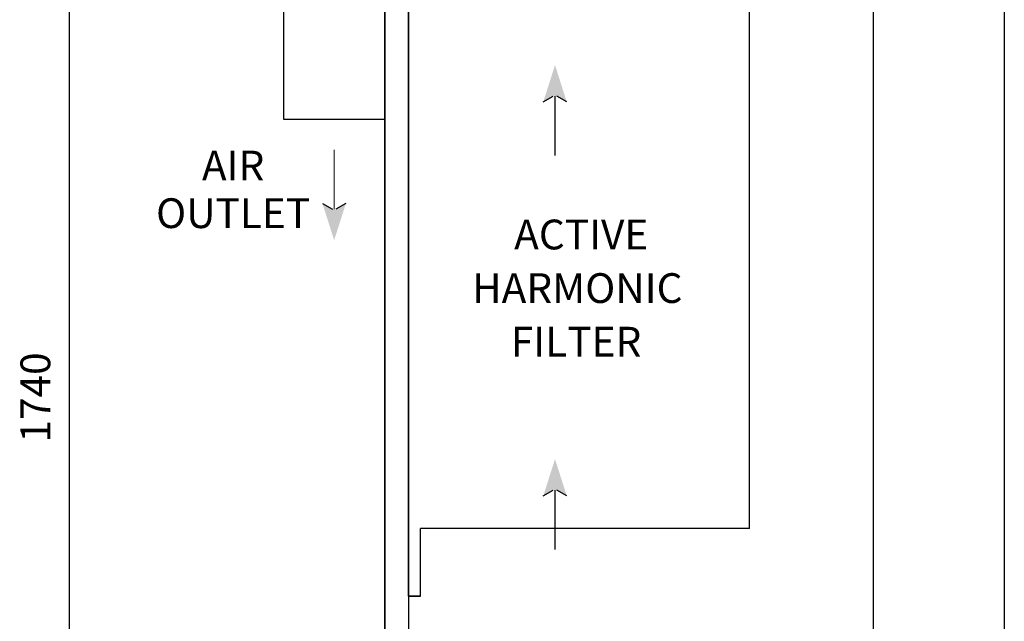
# Model space of a CAD drawing. Units: millimetres. Extents: x 0 to 8657, y 0 to 5577.
# Drawn here: x 811 to 1638, y 2835 to 3341 of the extents above; entities that cross this region are included whole.
import ezdxf
from ezdxf.enums import TextEntityAlignment as Align

# ---------------------------------------------------------------- set-up
doc = ezdxf.new("R2010")
doc.units = ezdxf.units.MM
doc.header["$LTSCALE"] = 20
doc.header["$MEASUREMENT"] = 0
for name, color, linetype in [('Cubicle GA', 2, 'Continuous'), ('TEXT-025', 7, 'Continuous'), ('TEXT-05', 1, 'Continuous'), ('VSD HIDDEN', 8, 'Continuous')]:
    doc.layers.add(name, color=color, linetype=linetype)
doc.styles.add('Arial', font='arial.ttf')
doc.styles.add('ARIAL NARROW', font='ARIALN.TTF')
doc.dimstyles.new('SEW Standard GA', dxfattribs={"dimscale": 12.5, "dimtxt": 2, "dimasz": 3, "dimexe": 1, "dimexo": 1, "dimgap": 1, "dimtad": 1, "dimdec": 0, "dimtxsty": 'Arial', "dimcen": 2.5, "dimclrd": 8, "dimclre": 8, "dimclrt": 7, "dimadec": 0, "dimazin": 0, "dimtfac": 1, "dimtdec": 0, "dimtmove": 0, "dimatfit": 3, "dimfxl": 0, "dimarcsym": 0})

# ---------------------------------------------------------------- blocks, each defined once
blk = doc.blocks.new('GA AHF SIDEVIEW')
at = {"linetype": 'Continuous', "ltscale": 10}
for p, q in [((276, 61.49), (286, 61.49)), ((276, 61.49), (286, 61.49)), ((276, 0), (276, 61.49)), ((286, 61.49), (286, -495.51)), ((286, -495.51), (286, 61.49)), ((0, -438.68), (0, 0)), ((0, 0), (276, 0)), ((0, -438.68), (276, -438.68)), ((276, -495.51), (276, -438.68)), ((286, -495.51), (276, -495.51)), ((276, -495.51), (286, -495.51))]:
    blk.add_line(p, q, dxfattribs=at)
blk = doc.blocks.new('VLT DRIVE AIR FLOW ARROW STRAIGHT')
at = {"color": 7, "linetype": 'Continuous'}
for p, q in [((-9.87, 45.02), (-1.5, 50)), ((9.87, 45.02), (1.5, 50))]:
    blk.add_line(p, q, dxfattribs=at)
for points in [[(-9.87, 45.02), (0, 75.97), (-1.5, 50)], [(-1.5, 50), (0, 75.97), (1.5, 50)], [(0, 75.97), (9.87, 45.02), (1.5, 50)]]:
    blk.add_solid(points, dxfattribs=at)
at = {"layer": 'VSD HIDDEN', "color": 7, "linetype": 'Continuous', "ltscale": 20, "const_width": 1}
blk.add_lwpolyline([(0, 50), (0, 0)], dxfattribs=at)
blk = doc.blocks.new('SPVSD SECTION D')
at = {"color": 2, "linetype": 'Continuous', "ltscale": 10}
for p, q in [((570, -70), (570, -1755)), ((460, -105), (460, -1720))]:
    blk.add_line(p, q, dxfattribs=at)
at = {"color": 7, "linetype": 'Continuous', "ltscale": 10}
blk.add_lwpolyline([(50, -125), (70, -125), (70, -1700), (50, -1700)], close=True, dxfattribs=at)
at = {"layer": 'Cubicle GA', "ltscale": 10}
for p, q in [((50, -35), (50, -1775)), ((-35, -145), (-35, -671.32)), ((-35, -671.32), (50, -671.32))]:
    blk.add_line(p, q, dxfattribs=at)
at = {"linetype": 'Continuous', "xscale": -1}
blk.add_blockref('GA AHF SIDEVIEW', (356, -576.32), dxfattribs=at)
at = {"layer": 'VSD HIDDEN', "color": 6, "linetype": 'Continuous'}
for p in [(192.89, -701.87), (192.89, -1032.74)]:
    blk.add_blockref('VLT DRIVE AIR FLOW ARROW STRAIGHT', p, dxfattribs=at)
at = {"layer": 'VSD HIDDEN', "color": 6, "linetype": 'Continuous', "rotation": 180}
blk.add_blockref('VLT DRIVE AIR FLOW ARROW STRAIGHT', (7.5, -697), dxfattribs=at)
at = {"layer": 'TEXT-025', "style": 'Arial'}
for s, p in [('ACTIVE', (214.88, -768.16)), ('HARMONIC', (211.58, -813.16)), ('FILTER', (210.58, -858.16))]:
    blk.add_text(s, height=25, dxfattribs=at).set_placement(p, align=Align.MIDDLE_CENTER)
at = {"layer": 'TEXT-05', "color": 7, "style": 'ARIAL NARROW'}
for s, p in [('AIR', (-77.31, -710.25)), ('OUTLET', (-77.31, -750.25))]:
    blk.add_text(s, height=25, rotation=360, dxfattribs=at).set_placement(p, align=Align.MIDDLE_CENTER)
blk = doc.blocks.new('*D287')
at = {"color": 8, "lineweight": -2, "ltscale": 10, "transparency": 16777216}
for p, q in [((1105.39, 3893.42), (840.6, 3893.42)), ((853.1, 3855.92), (853.1, 2190.92)), ((1105.39, 2153.42), (840.6, 2153.42))]:
    blk.add_line(p, q, dxfattribs=at)
at = {"color": 8, "linetype": 'Continuous', "ltscale": 10, "transparency": 16777216}
for points in [[(846.85, 3855.92), (859.35, 3855.92), (853.1, 3893.42)], [(846.85, 2190.92), (859.35, 2190.92), (853.1, 2153.42)]]:
    blk.add_solid(points, dxfattribs=at)
at = {"layer": 'Defpoints', "color": 0, "linetype": 'Continuous', "ltscale": 10, "transparency": 16777216}
for p in [(1117.89, 3893.42), (853.1, 2153.42), (1117.89, 2153.42)]:
    blk.add_point(p, dxfattribs=at)
at = {"color": 7, "linetype": 'Continuous', "ltscale": 10, "transparency": 16777216, "insert": (827.84, 3023.42), "char_height": 25, "attachment_point": 5, "rotation": 90, "style": 'Arial'}
blk.add_mtext('1740', dxfattribs=at)

msp = doc.modelspace()

# ---------------------------------------------------------------- block references
at = {"color": 7, "linetype": 'Continuous'}
msp.add_blockref('SPVSD SECTION D', (1067.89, 3928.42), dxfattribs=at)

# ---------------------------------------------------------------- dimensions: what is measured, and where the dimension line sits
at = {"color": 3, "linetype": 'Continuous', "ltscale": 10}
dim = msp.add_linear_dim(base=(853.1, 2153.42), p1=(1117.89, 3893.42), p2=(1117.89, 2153.42), angle=90, dimstyle='SEW Standard GA', dxfattribs=at)
dim.commit()
dim.dimension.update_dxf_attribs({"geometry": '*D287', "text_midpoint": (827.84, 3023.42)})

doc.saveas('drawing.dxf')
